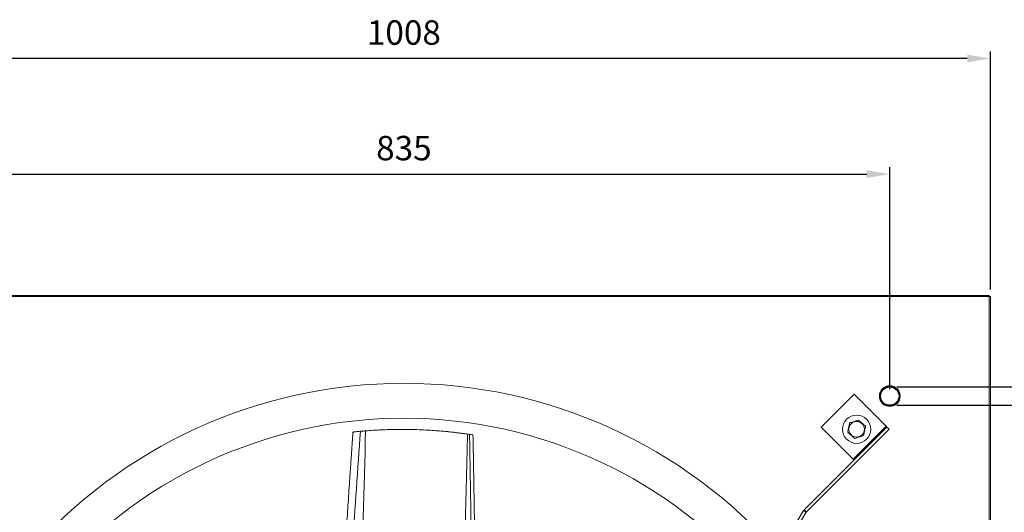
# Model space of a CAD drawing. Units: millimetres. Extents: x -1663 to 262, y -201 to 1044.
# Drawn here: x -1238 to -392, y 621 to 1044 of the extents above; entities that cross this region are included whole.
import ezdxf

# ---------------------------------------------------------------- set-up
doc = ezdxf.new("R2010")
doc.units = ezdxf.units.MM
doc.header["$PDSIZE"] = -1
doc.dimstyles.new('ISO-25', dxfattribs={"dimtxt": 2.5, "dimasz": 2.5, "dimexe": 1.25, "dimexo": 0.625, "dimtad": 1, "dimtxsty": 'Standard', "dimcen": 2.5, "dimadec": 0, "dimazin": 0, "dimtfac": 1, "dimtmove": 0, "dimatfit": 3, "dimfxl": 0, "dimarcsym": 0})

# ---------------------------------------------------------------- blocks, each defined once
blk = doc.blocks.new('*D1')
at = {"color": 0, "linetype": 'ByBlock', "lineweight": -2}
for p, q in [((-1411.46, 812.04), (-1411.46, 1016.66)), ((-403.6, 812.04), (-403.6, 1016.66)), ((-423.41, 1010.66), (-1391.65, 1010.66))]:
    blk.add_line(p, q, dxfattribs=at)
at = {"color": 0, "linetype": 'ByBlock'}
for points in [[(-1411.46, 1010.66), (-1391.65, 1013.96), (-1391.65, 1007.36)], [(-403.6, 1010.66), (-423.41, 1013.96), (-423.41, 1007.36)]]:
    blk.add_solid(points, dxfattribs=at)
at = {"layer": 'DEFPOINTS', "color": 0, "linetype": 'ByBlock'}
for p in [(-1411.46, 806.04), (-403.6, 806.04)]:
    blk.add_point(p, dxfattribs=at)
at = {"color": 0, "linetype": 'ByBlock', "insert": (-907.53, 1030.31), "char_height": 21, "attachment_point": 5}
blk.add_mtext('1008', dxfattribs=at)
blk = doc.blocks.new('*D2')
at = {"color": 0, "linetype": 'ByBlock', "lineweight": -2}
for p, q in [((-1325.03, 726.54), (-1325.03, 917.34)), ((-490.03, 726.54), (-490.03, 917.34)), ((-1305.22, 911.34), (-509.84, 911.34))]:
    blk.add_line(p, q, dxfattribs=at)
at = {"color": 0, "linetype": 'ByBlock'}
for points in [[(-1325.03, 911.34), (-1305.22, 908.04), (-1305.22, 914.64)], [(-490.03, 911.34), (-509.84, 908.04), (-509.84, 914.64)]]:
    blk.add_solid(points, dxfattribs=at)
at = {"layer": 'DEFPOINTS', "color": 0, "linetype": 'ByBlock'}
for p in [(-1325.03, 720.54), (-490.03, 720.54)]:
    blk.add_point(p, dxfattribs=at)
at = {"color": 0, "linetype": 'ByBlock', "insert": (-907.53, 930.98), "char_height": 21, "attachment_point": 5}
blk.add_mtext('835', dxfattribs=at)
blk = doc.blocks.new('*D9')
at = {"color": 0, "linetype": 'ByBlock', "lineweight": -2}
for p, q in [((-343.81, 748.29), (-343.81, 797.76)), ((-343.81, 797.76), (-324, 797.76)), ((-484.03, 728.48), (-337.81, 728.48)), ((-343.81, 728.48), (-343.81, 712.61)), ((-484.03, 712.61), (-337.81, 712.61)), ((-343.81, 692.79), (-343.81, 672.98))]:
    blk.add_line(p, q, dxfattribs=at)
at = {"color": 0, "linetype": 'ByBlock'}
for points in [[(-343.81, 728.48), (-347.12, 748.29), (-340.51, 748.29)], [(-343.81, 712.61), (-347.12, 692.79), (-340.51, 692.79)]]:
    blk.add_solid(points, dxfattribs=at)
at = {"layer": 'DEFPOINTS', "color": 0, "linetype": 'ByBlock'}
for p in [(-490.03, 728.48), (-490.03, 712.61)]:
    blk.add_point(p, dxfattribs=at)
at = {"color": 0, "linetype": 'ByBlock', "insert": (-274.54, 819.19), "char_height": 21, "attachment_point": 5}
blk.add_mtext('Ø15,9', dxfattribs=at)

msp = doc.modelspace()

# ---------------------------------------------------------------- linework, layer by layer
at = {"color": 7, "linetype": 'Continuous', "lineweight": 15}
for p, q in [((-1410.53, 806.97), (-404.53, 806.97)), ((-1410.53, 806.05), (-404.53, 806.05)), ((-404.53, 806.05), (-404.53, 806.97)), ((-404.53, 806.04), (-404.53, 806.05)), ((-404.52, 806.04), (-404.53, 806.04)), ((-404.52, 806.04), (-404.52, -199.96)), ((-403.6, 806.04), (-404.52, 806.04)), ((-403.6, 806.04), (-403.6, -199.96)), ((-549.05, 693.88), (-520.77, 722.17)), ((-520.77, 722.17), (-493.19, 694.59)), ((-492.48, 693.88), (-563.56, 622.8)), ((-521.47, 666.3), (-549.05, 693.88)), ((-493.19, 694.59), (-521.47, 666.3)), ((-492.48, 693.88), (-493.19, 694.59)), ((-490.64, 692.04), (-492.48, 693.88)), ((-490.64, 692.04), (-561.72, 620.96)), ((-521.47, 666.3), (-520.77, 665.6)), ((-564.1, 622.11), (-715.01, 371.34)), ((-561.87, 620.77), (-712.78, 370))]:
    msp.add_line(p, q, dxfattribs=at)
for centre, radius in [((-490.03, 720.54), 8.93), ((-490.03, 720.54), 8.63), ((-490.03, 720.54), 8.13), ((-518.53, 692.04), 12.15), ((-518.53, 692.04), 6.68)]:
    msp.add_circle(centre, radius, dxfattribs=at)
msp.add_circle((-490.03, 720.54), 7.94)
for radius, start, end in [(428.5, 90, 139.07618), (428.5, 41.33715, 90), (398.5, 90, 140.48658), (398.5, 39.9615, 90)]:
    msp.add_arc((-907.53, 303.04), radius, start, end, dxfattribs=at)
for points, knots in [([(-526.21, 689.52), (-526.09, 690.06), (-525.86, 691.17), (-525.43, 693.21), (-524.97, 695.41), (-524.68, 696.81), (-524.55, 697.43)], [0, 0, 0, 0, 0.216458, 0.440318, 0.751906, 1, 1, 1, 1]), ([(-524.55, 697.43), (-524.02, 697.61), (-522.95, 697.96), (-520.97, 698.61), (-518.84, 699.31), (-517.48, 699.76), (-516.87, 699.95)], [0, 0, 0, 0, 0.216459, 0.440318, 0.751906, 1, 1, 1, 1]), ([(-516.87, 699.95), (-516.46, 699.58), (-515.62, 698.83), (-514.06, 697.44), (-512.39, 695.94), (-511.32, 694.99), (-510.85, 694.56)], [0, 0, 0, 0, 0.216459, 0.440318, 0.751906, 1, 1, 1, 1]), ([(-510.85, 694.56), (-510.96, 694.02), (-511.19, 692.92), (-511.62, 690.87), (-512.08, 688.68), (-512.37, 687.27), (-512.5, 686.65)], [0, 0, 0, 0, 0.216458, 0.440318, 0.751906, 1, 1, 1, 1]), ([(-951.29, 689.62), (-951.33, 689.07), (-951.47, 686.97), (-951.7, 683.61), (-952, 679.32), (-952.31, 674.75), (-952.69, 669.31), (-953.12, 663), (-953.63, 655.47), (-954.22, 646.72), (-954.89, 636.78), (-955.58, 626.44), (-956.27, 616.11), (-956.92, 606.06), (-957.61, 595.45), (-958.32, 584.3), (-959.05, 572.46), (-959.77, 560.64), (-960.48, 548.64), (-961.17, 536.49), (-961.83, 524.43), (-962.44, 512.83), (-962.9, 503.61), (-963.24, 496.65), (-963.47, 491.74), (-963.7, 486.77), (-963.94, 481.3), (-964.2, 474.9), (-964.47, 467.39), (-964.67, 459.5), (-964.73, 451.37), (-964.55, 443.14), (-964.3, 436.83), (-963.94, 433.29), (-963.88, 432.7)], [0, 0, 0, 0, 0.006365, 0.024547, 0.039257, 0.056473, 0.077933, 0.102845, 0.130189, 0.165908, 0.205067, 0.24634, 0.286613, 0.325761, 0.363781, 0.410541, 0.455993, 0.501981, 0.548667, 0.596053, 0.643925, 0.6894, 0.73156, 0.751509, 0.77062, 0.788927, 0.809518, 0.834414, 0.863615, 0.897119, 0.926459, 0.958459, 0.993115, 1, 1, 1, 1]), ([(-944.86, 690.26), (-947.17, 657.49), (-950.8, 606.14), (-955.18, 536.18), (-957.4, 494.82), (-958.55, 467.85), (-958.83, 455.31), (-958.82, 444.65), (-958.36, 438.19), (-958.2, 435.91)], [0, 0, 0, 0, 0.38679, 0.606026, 0.825273, 0.874518, 0.923787, 0.97309, 1, 1, 1, 1]), ([(-944.86, 690.26), (-945.62, 690.19), (-946.92, 690.07), (-948.67, 689.9), (-949.85, 689.77), (-950.64, 689.69), (-951.08, 689.64), (-951.31, 689.61), (-951.26, 689.61), (-951.25, 689.61)], [0, 0, 0, 0, 0.28393, 0.488318, 0.628304, 0.738223, 0.848413, 0.959714, 1, 1, 1, 1]), ([(-940.42, 690.64), (-941.75, 641.12), (-944.04, 556.22), (-946.01, 471.31), (-946.84, 435.91)], [0, 0, 0, 0, 0.583167, 1, 1, 1, 1]), ([(-944.86, 690.26), (-944.42, 690.3), (-943.53, 690.38), (-942.06, 690.51), (-941.01, 690.59), (-940.42, 690.64)], [0, 0, 0, 0, 0.304114, 0.606811, 1, 1, 1, 1]), ([(-940.42, 690.64), (-938.19, 690.81), (-933.73, 691.14), (-924.66, 691.62), (-915.26, 691.89), (-905.64, 691.9), (-895.63, 691.72), (-883.03, 691.13), (-867.87, 689.87), (-857.81, 688.53), (-852.77, 687.86)], [0, 0, 0, 0, 0.078635, 0.157269, 0.31529, 0.399817, 0.48454, 0.654724, 0.827049, 1, 1, 1, 1]), ([(-858.15, 688.6), (-860.38, 688.88), (-864.84, 689.45), (-871.6, 690.14), (-878.06, 690.71), (-882.29, 690.98), (-884.21, 691.11)], [0, 0, 0, 0, 0.259977, 0.52012, 0.781332, 1, 1, 1, 1]), ([(-852.84, 687.87), (-852.95, 683.42), (-853.16, 674.68), (-853.49, 661.34), (-853.77, 650.3), (-853.99, 641.7), (-854.14, 635.81), (-854.29, 630.14), (-854.44, 624.35), (-854.67, 615.31), (-855, 602.82), (-855.32, 590.84), (-855.54, 582.51), (-855.66, 578.08), (-855.78, 573.6), (-855.91, 569.07), (-856.03, 564.47), (-856.25, 556.43), (-856.58, 544.71), (-857.01, 529.25), (-857.45, 513.56), (-857.91, 497.69), (-858.37, 481.81), (-858.78, 468.03), (-859.14, 456.02), (-859.44, 446.12), (-859.65, 439.24), (-859.75, 435.98), (-859.75, 435.91)], [0, 0, 0, 0, 0.053039, 0.104068, 0.158854, 0.184463, 0.206449, 0.228946, 0.251955, 0.275475, 0.336512, 0.400742, 0.418092, 0.435661, 0.45345, 0.471457, 0.489685, 0.508131, 0.567273, 0.629205, 0.692236, 0.754042, 0.818153, 0.881371, 0.918074, 0.961157, 0.999249, 1, 1, 1, 1]), ([(-850.93, 687.59), (-851.53, 687.68), (-852.72, 687.86), (-854.54, 688.12), (-856.35, 688.37), (-857.55, 688.53), (-858.15, 688.6)], [0, 0, 0, 0, 0.249734, 0.499363, 0.749547, 1, 1, 1, 1]), ([(-851.13, 687.62), (-850.79, 669.27), (-850.11, 632.56), (-849.38, 577.51), (-849.17, 534.74), (-849.24, 504.27), (-849.36, 486.1), (-849.57, 467.93), (-850.04, 452.01), (-851.08, 438.36), (-852.2, 428.29), (-853.4, 422.08), (-853.88, 419.62)], [0, 0, 0, 0, 0.205292, 0.410584, 0.615875, 0.683622, 0.751368, 0.819114, 0.886866, 0.929457, 0.972026, 1, 1, 1, 1]), ([(-848.15, 687.16), (-847.81, 668.64), (-847.13, 631.59), (-846.42, 576.02), (-846.23, 532.86), (-846.33, 502.11), (-846.47, 483.77), (-846.7, 465.42), (-847.29, 449.35), (-848.43, 435.58), (-849.99, 424.14), (-851.74, 414.74), (-853.35, 409.27), (-853.88, 407.5)], [0, 0, 0, 0, 0.198333, 0.396665, 0.594997, 0.660447, 0.725897, 0.791346, 0.856804, 0.897945, 0.939071, 0.980206, 1, 1, 1, 1]), ([(-852.77, 687.86), (-852.77, 687.86), (-852.79, 687.86), (-852.81, 687.87), (-852.83, 687.87), (-852.84, 687.87)], [0, 0, 0, 0, 0.29438, 0.58876, 1, 1, 1, 1]), ([(-848.15, 687.16), (-848.64, 687.24), (-849.39, 687.36), (-850.38, 687.51), (-850.88, 687.58), (-851.13, 687.62)], [0, 0, 0, 0, 0.499996, 0.749997, 1, 1, 1, 1]), ([(-850.93, 687.59), (-850.7, 687.56), (-850.13, 687.47), (-849.21, 687.33), (-848.52, 687.22), (-848.18, 687.17)], [0, 0, 0, 0, 0.2499971, 0.6249963, 1, 1, 1, 1]), ([(-848.17, 687.17), (-848.17, 687.17), (-848.17, 687.17), (-848.16, 687.17), (-848.15, 687.17), (-848.15, 687.16), (-848.15, 687.16)], [0, 0, 0, 0, 0.248717, 0.497434, 0.748717, 1, 1, 1, 1]), ([(-520.18, 684.13), (-520.6, 684.5), (-521.44, 685.25), (-522.99, 686.65), (-524.66, 688.14), (-525.73, 689.1), (-526.21, 689.52)], [0, 0, 0, 0, 0.216459, 0.440318, 0.751906, 1, 1, 1, 1]), ([(-512.5, 686.65), (-513.03, 686.48), (-514.1, 686.13), (-516.09, 685.48), (-518.22, 684.78), (-519.58, 684.33), (-520.18, 684.13)], [0, 0, 0, 0, 0.216459, 0.440318, 0.751906, 1, 1, 1, 1])]:
    msp.add_open_spline(points, degree=3, knots=knots, dxfattribs=at)
for points in [[(-884.21, 691.12), (-884.35, 691.13)], [(-852.84, 687.87), (-851.13, 687.62)], [(-564.1, 622.11), (-563.56, 622.8)], [(-561.87, 620.77), (-564.1, 622.11)], [(-561.72, 620.96), (-563.56, 622.8)], [(-561.87, 620.77), (-561.72, 620.96)]]:
    msp.add_open_spline(points, degree=1, dxfattribs=at)

# ---------------------------------------------------------------- dimensions: what is measured, and where the dimension line sits
for base, p1, p2, picture, middle in [((-1411.46, 1010.66), (-403.6, 806.04), (-1411.46, 806.04), '*D1', (-907.53, 1030.31)), ((-490.03, 911.34), (-1325.03, 720.54), (-490.03, 720.54), '*D2', (-907.53, 930.98))]:
    dim = msp.add_linear_dim(base=base, p1=p1, p2=p2, dimstyle='ISO-25', override={"dimscale": 6, "dimtxt": 3.5, "dimasz": 3.302, "dimexe": 1, "dimexo": 1, "dimgap": 1.524, "dimtih": 1, "dimtoh": 1, "dimdec": 0, "dimzin": 0, "dimtzin": 0})
    dim.commit()
    dim.dimension.update_dxf_attribs({"geometry": picture, "text_midpoint": middle})
dim = msp.add_linear_dim(base=(-343.81, 712.61), p1=(-490.03, 728.48), p2=(-490.03, 712.61), angle=90, text='Ø<>', dimstyle='ISO-25', override={"dimscale": 6, "dimtxt": 3.5, "dimasz": 3.302, "dimexe": 1, "dimexo": 1, "dimgap": 1.524, "dimtih": 1, "dimtoh": 1, "dimdec": 1, "dimzin": 0, "dimtzin": 0})
dim.commit()
dim.dimension.update_dxf_attribs({"geometry": '*D9', "text_midpoint": (-274.54, 819.19)})

doc.saveas('drawing.dxf')
